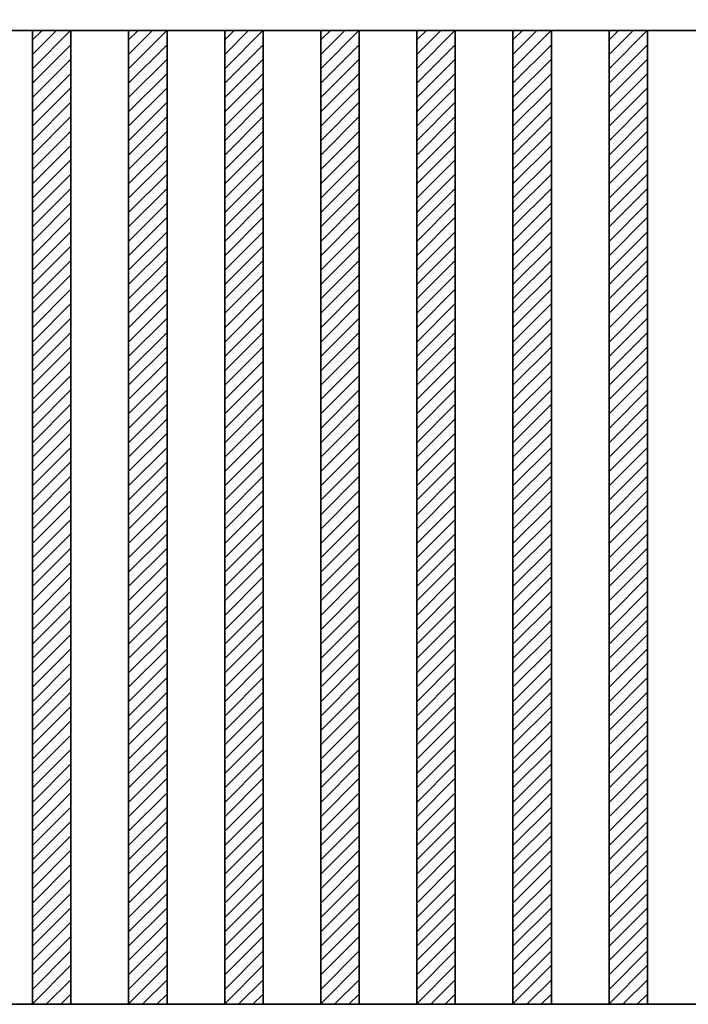
# Model space of a CAD drawing. Units: millimetres. Extents: x 0 to 21000, y 0 to 14850.
# Drawn here: x 9498 to 10542, y 4451 to 5988 of the extents above; entities that cross this region are included whole.
import ezdxf

# ---------------------------------------------------------------- set-up
doc = ezdxf.new("R2010")
doc.units = ezdxf.units.MM
for name, color, linetype, lineweight in [('ハッチング', 8, 'Continuous', 13), ('外形線', 1, 'Continuous', 35), ('寸法線', 7, 'Continuous', 18)]:
    doc.layers.add(name, color=color, linetype=linetype, lineweight=lineweight)
doc.styles.add('ACISOTS', font='simplex.shx', dxfattribs={"width": 0.8, "bigfont": 'bigfont.shx'})
doc.dimstyles.new('AM_ISO$0', dxfattribs={"dimtxt": 3.15, "dimasz": 2.5, "dimexe": 1, "dimexo": 1, "dimgap": 1.4, "dimtad": 1, "dimdsep": 46, "dimtxsty": 'ACISOTS', "dimblk": 'OPEN', "dimcen": 0, "dimclrd": 256, "dimclre": 256, "dimclrt": 254, "dimazin": 2, "dimtp": 0.1, "dimtm": 0.1, "dimtfac": 0.71, "dimtix": 1, "dimtmove": 1, "dimatfit": 3, "dimldrblk": 'OPEN', "dimfxl": 1, "dimlwd": -1, "dimlwe": -1, "dimarcsym": 0})

# ---------------------------------------------------------------- blocks, each defined once
blk = doc.blocks.new('_Open')
at = {"color": 0, "linetype": 'ByBlock', "lineweight": -2}
for p, q in [((-1, 0.167), (0, 0)), ((-1, -0.167), (0, 0)), ((0, 0), (-1, 0))]:
    blk.add_line(p, q, dxfattribs=at)
blk = doc.blocks.new('*D150')
at = {"layer": 'Defpoints', "color": 0}
for p in [(8069.4, 7122.5), (13069.4, 5835.8), (8069.4, 5812.6)]:
    blk.add_point(p, dxfattribs=at)
at = {"layer": '寸法線'}
for p, q in [((8069.4, 5852.6), (8069.4, 7162.5)), ((13069.4, 5875.8), (13069.4, 7162.5)), ((12969.4, 7122.5), (8169.4, 7122.5))]:
    blk.add_line(p, q, dxfattribs=at)
at = {"layer": '寸法線', "xscale": 100, "yscale": 100, "zscale": 100, "rotation": 180}
blk.add_blockref('_Open', (8069.4, 7122.5), dxfattribs=at)
at = {"layer": '寸法線', "xscale": 100, "yscale": 100, "zscale": 100}
blk.add_blockref('_Open', (13069.4, 7122.5), dxfattribs=at)
at = {"layer": '寸法線', "color": 254, "insert": (10569.4, 7241.5), "char_height": 126, "attachment_point": 5, "style": 'ACISOTS'}
blk.add_mtext('6000（有効開口）', dxfattribs=at)
blk = doc.blocks.new('*D151')
at = {"layer": 'Defpoints', "color": 0}
for p in [(7919.4, 7820.6), (7919.4, 5827.8), (13069.4, 5835.8)]:
    blk.add_point(p, dxfattribs=at)
at = {"layer": '寸法線'}
for p, q in [((7919.4, 5867.8), (7919.4, 7860.6)), ((13069.4, 5875.8), (13069.4, 7860.6)), ((12969.4, 7820.6), (8019.4, 7820.6))]:
    blk.add_line(p, q, dxfattribs=at)
at = {"layer": '寸法線', "xscale": 100, "yscale": 100, "zscale": 100, "rotation": 180}
blk.add_blockref('_Open', (7919.4, 7820.6), dxfattribs=at)
at = {"layer": '寸法線', "xscale": 100, "yscale": 100, "zscale": 100}
blk.add_blockref('_Open', (13069.4, 7820.6), dxfattribs=at)
at = {"layer": '寸法線', "color": 254, "insert": (10494.4, 7939.6), "char_height": 126, "attachment_point": 5, "style": 'ACISOTS'}
blk.add_mtext('6150', dxfattribs=at)

msp = doc.modelspace()

# ---------------------------------------------------------------- linework, layer by layer
at = {"layer": 'ハッチング', "linetype": 'Continuous', "lineweight": 13}
for p, q in [((9518.4196, 5910.9281), (9578.4196, 5970.9281)), ((9518.4196, 5933.3787), (9555.8351, 5970.7943)), ((9518.4196, 5955.8294), (9533.3845, 5970.7943)), ((9668.4196, 5910.9281), (9728.4196, 5970.9281)), ((9668.4196, 5933.3787), (9705.8351, 5970.7943)), ((9668.4196, 5955.8294), (9683.3845, 5970.7943)), ((9818.4196, 5910.9281), (9878.4196, 5970.9281)), ((9818.4196, 5933.3787), (9855.8351, 5970.7943)), ((9818.4196, 5955.8294), (9833.3845, 5970.7943)), ((9968.4196, 5910.9281), (10028.4196, 5970.9281)), ((9968.4196, 5933.3787), (10005.8351, 5970.7943)), ((9968.4196, 5955.8294), (9983.3845, 5970.7943)), ((10118.4196, 5910.9281), (10178.4196, 5970.9281)), ((10118.4196, 5933.3787), (10155.8351, 5970.7943)), ((10118.4196, 5955.8294), (10133.3845, 5970.7943)), ((10268.4196, 5910.9281), (10328.4196, 5970.9281)), ((10268.4196, 5933.3787), (10305.8351, 5970.7943)), ((10268.4196, 5955.8294), (10283.3845, 5970.7943)), ((10418.4196, 5910.9281), (10478.4196, 5970.9281)), ((10418.4196, 5933.3787), (10455.8351, 5970.7943)), ((10418.4196, 5955.8294), (10433.3845, 5970.7943)), ((9518.4196, 5888.4774), (9578.4196, 5948.4774)), ((9668.4196, 5888.4774), (9728.4196, 5948.4774)), ((9818.4196, 5888.4774), (9878.4196, 5948.4774)), ((9968.4196, 5888.4774), (10028.4196, 5948.4774)), ((10118.4196, 5888.4774), (10178.4196, 5948.4774)), ((10268.4196, 5888.4774), (10328.4196, 5948.4774)), ((10418.4196, 5888.4774), (10478.4196, 5948.4774)), ((9518.4196, 5866.0268), (9578.4196, 5926.0268)), ((9668.4196, 5866.0268), (9728.4196, 5926.0268)), ((9818.4196, 5866.0268), (9878.4196, 5926.0268)), ((9968.4196, 5866.0268), (10028.4196, 5926.0268)), ((10118.4196, 5866.0268), (10178.4196, 5926.0268)), ((10268.4196, 5866.0268), (10328.4196, 5926.0268)), ((10418.4196, 5866.0268), (10478.4196, 5926.0268)), ((9518.4196, 5843.5762), (9578.4196, 5903.5762)), ((9668.4196, 5843.5762), (9728.4196, 5903.5762)), ((9818.4196, 5843.5762), (9878.4196, 5903.5762)), ((9968.4196, 5843.5762), (10028.4196, 5903.5762)), ((10118.4196, 5843.5762), (10178.4196, 5903.5762)), ((10268.4196, 5843.5762), (10328.4196, 5903.5762)), ((10418.4196, 5843.5762), (10478.4196, 5903.5762)), ((9518.4196, 5821.1255), (9578.4196, 5881.1255)), ((9668.4196, 5821.1255), (9728.4196, 5881.1255)), ((9818.4196, 5821.1255), (9878.4196, 5881.1255)), ((9968.4196, 5821.1255), (10028.4196, 5881.1255)), ((10118.4196, 5821.1255), (10178.4196, 5881.1255)), ((10268.4196, 5821.1255), (10328.4196, 5881.1255)), ((10418.4196, 5821.1255), (10478.4196, 5881.1255)), ((9518.4196, 5798.6749), (9578.4196, 5858.6749)), ((9668.4196, 5798.6749), (9728.4196, 5858.6749)), ((9818.4196, 5798.6749), (9878.4196, 5858.6749)), ((9968.4196, 5798.6749), (10028.4196, 5858.6749)), ((10118.4196, 5798.6749), (10178.4196, 5858.6749)), ((10268.4196, 5798.6749), (10328.4196, 5858.6749)), ((10418.4196, 5798.6749), (10478.4196, 5858.6749)), ((9518.4196, 5776.2242), (9578.4196, 5836.2242)), ((9668.4196, 5776.2242), (9728.4196, 5836.2242)), ((9818.4196, 5776.2242), (9878.4196, 5836.2242)), ((9968.4196, 5776.2242), (10028.4196, 5836.2242)), ((10118.4196, 5776.2242), (10178.4196, 5836.2242)), ((10268.4196, 5776.2242), (10328.4196, 5836.2242)), ((10418.4196, 5776.2242), (10478.4196, 5836.2242)), ((9518.4196, 5753.7736), (9578.4196, 5813.7736)), ((9668.4196, 5753.7736), (9728.4196, 5813.7736)), ((9818.4196, 5753.7736), (9878.4196, 5813.7736)), ((9968.4196, 5753.7736), (10028.4196, 5813.7736)), ((10118.4196, 5753.7736), (10178.4196, 5813.7736)), ((10268.4196, 5753.7736), (10328.4196, 5813.7736)), ((10418.4196, 5753.7736), (10478.4196, 5813.7736)), ((9518.4196, 5731.323), (9578.4196, 5791.323)), ((9668.4196, 5731.323), (9728.4196, 5791.323)), ((9818.4196, 5731.323), (9878.4196, 5791.323)), ((9968.4196, 5731.323), (10028.4196, 5791.323)), ((10118.4196, 5731.323), (10178.4196, 5791.323)), ((10268.4196, 5731.323), (10328.4196, 5791.323)), ((10418.4196, 5731.323), (10478.4196, 5791.323)), ((9518.4196, 5708.8723), (9578.4196, 5768.8723)), ((9668.4196, 5708.8723), (9728.4196, 5768.8723)), ((9818.4196, 5708.8723), (9878.4196, 5768.8723)), ((9968.4196, 5708.8723), (10028.4196, 5768.8723)), ((10118.4196, 5708.8723), (10178.4196, 5768.8723)), ((10268.4196, 5708.8723), (10328.4196, 5768.8723)), ((10418.4196, 5708.8723), (10478.4196, 5768.8723)), ((9518.4196, 5686.4217), (9578.4196, 5746.4217)), ((9668.4196, 5686.4217), (9728.4196, 5746.4217)), ((9818.4196, 5686.4217), (9878.4196, 5746.4217)), ((9968.4196, 5686.4217), (10028.4196, 5746.4217)), ((10118.4196, 5686.4217), (10178.4196, 5746.4217)), ((10268.4196, 5686.4217), (10328.4196, 5746.4217)), ((10418.4196, 5686.4217), (10478.4196, 5746.4217)), ((9518.4196, 5663.971), (9578.4196, 5723.971)), ((9668.4196, 5663.971), (9728.4196, 5723.971)), ((9818.4196, 5663.971), (9878.4196, 5723.971)), ((9968.4196, 5663.971), (10028.4196, 5723.971)), ((10118.4196, 5663.971), (10178.4196, 5723.971)), ((10268.4196, 5663.971), (10328.4196, 5723.971)), ((10418.4196, 5663.971), (10478.4196, 5723.971)), ((9518.4196, 5641.5204), (9578.4196, 5701.5204)), ((9668.4196, 5641.5204), (9728.4196, 5701.5204)), ((9818.4196, 5641.5204), (9878.4196, 5701.5204)), ((9968.4196, 5641.5204), (10028.4196, 5701.5204)), ((10118.4196, 5641.5204), (10178.4196, 5701.5204)), ((10268.4196, 5641.5204), (10328.4196, 5701.5204)), ((10418.4196, 5641.5204), (10478.4196, 5701.5204)), ((9518.4196, 5619.0698), (9578.4196, 5679.0698)), ((9668.4196, 5619.0698), (9728.4196, 5679.0698)), ((9818.4196, 5619.0698), (9878.4196, 5679.0698)), ((9968.4196, 5619.0698), (10028.4196, 5679.0698)), ((10118.4196, 5619.0698), (10178.4196, 5679.0698)), ((10268.4196, 5619.0698), (10328.4196, 5679.0698)), ((10418.4196, 5619.0698), (10478.4196, 5679.0698)), ((9518.4196, 5596.6191), (9578.4196, 5656.6191)), ((9668.4196, 5596.6191), (9728.4196, 5656.6191)), ((9818.4196, 5596.6191), (9878.4196, 5656.6191)), ((9968.4196, 5596.6191), (10028.4196, 5656.6191)), ((10118.4196, 5596.6191), (10178.4196, 5656.6191)), ((10268.4196, 5596.6191), (10328.4196, 5656.6191)), ((10418.4196, 5596.6191), (10478.4196, 5656.6191)), ((9518.4196, 5574.1685), (9578.4196, 5634.1685)), ((9668.4196, 5574.1685), (9728.4196, 5634.1685)), ((9818.4196, 5574.1685), (9878.4196, 5634.1685)), ((9968.4196, 5574.1685), (10028.4196, 5634.1685)), ((10118.4196, 5574.1685), (10178.4196, 5634.1685)), ((10268.4196, 5574.1685), (10328.4196, 5634.1685)), ((10418.4196, 5574.1685), (10478.4196, 5634.1685)), ((9518.4196, 5551.7178), (9578.4196, 5611.7178)), ((9668.4196, 5551.7178), (9728.4196, 5611.7178)), ((9818.4196, 5551.7178), (9878.4196, 5611.7178)), ((9968.4196, 5551.7178), (10028.4196, 5611.7178)), ((10118.4196, 5551.7178), (10178.4196, 5611.7178)), ((10268.4196, 5551.7178), (10328.4196, 5611.7178)), ((10418.4196, 5551.7178), (10478.4196, 5611.7178)), ((9518.4196, 5529.2672), (9578.4196, 5589.2672)), ((9668.4196, 5529.2672), (9728.4196, 5589.2672)), ((9818.4196, 5529.2672), (9878.4196, 5589.2672)), ((9968.4196, 5529.2672), (10028.4196, 5589.2672)), ((10118.4196, 5529.2672), (10178.4196, 5589.2672)), ((10268.4196, 5529.2672), (10328.4196, 5589.2672)), ((10418.4196, 5529.2672), (10478.4196, 5589.2672)), ((9518.4196, 5506.8166), (9578.4196, 5566.8166)), ((9668.4196, 5506.8166), (9728.4196, 5566.8166)), ((9818.4196, 5506.8166), (9878.4196, 5566.8166)), ((9968.4196, 5506.8166), (10028.4196, 5566.8166)), ((10118.4196, 5506.8166), (10178.4196, 5566.8166)), ((10268.4196, 5506.8166), (10328.4196, 5566.8166)), ((10418.4196, 5506.8166), (10478.4196, 5566.8166)), ((9518.4196, 5484.3659), (9578.4196, 5544.3659)), ((9668.4196, 5484.3659), (9728.4196, 5544.3659)), ((9818.4196, 5484.3659), (9878.4196, 5544.3659)), ((9968.4196, 5484.3659), (10028.4196, 5544.3659)), ((10118.4196, 5484.3659), (10178.4196, 5544.3659)), ((10268.4196, 5484.3659), (10328.4196, 5544.3659)), ((10418.4196, 5484.3659), (10478.4196, 5544.3659)), ((9518.4196, 5461.9153), (9578.4196, 5521.9153)), ((9668.4196, 5461.9153), (9728.4196, 5521.9153)), ((9818.4196, 5461.9153), (9878.4196, 5521.9153)), ((9968.4196, 5461.9153), (10028.4196, 5521.9153)), ((10118.4196, 5461.9153), (10178.4196, 5521.9153)), ((10268.4196, 5461.9153), (10328.4196, 5521.9153)), ((10418.4196, 5461.9153), (10478.4196, 5521.9153)), ((9518.4196, 5439.4646), (9578.4196, 5499.4646)), ((9668.4196, 5439.4646), (9728.4196, 5499.4646)), ((9818.4196, 5439.4646), (9878.4196, 5499.4646)), ((9968.4196, 5439.4646), (10028.4196, 5499.4646)), ((10118.4196, 5439.4646), (10178.4196, 5499.4646)), ((10268.4196, 5439.4646), (10328.4196, 5499.4646)), ((10418.4196, 5439.4646), (10478.4196, 5499.4646)), ((9518.4196, 5417.014), (9578.4196, 5477.014)), ((9668.4196, 5417.014), (9728.4196, 5477.014)), ((9818.4196, 5417.014), (9878.4196, 5477.014)), ((9968.4196, 5417.014), (10028.4196, 5477.014)), ((10118.4196, 5417.014), (10178.4196, 5477.014)), ((10268.4196, 5417.014), (10328.4196, 5477.014)), ((10418.4196, 5417.014), (10478.4196, 5477.014)), ((9518.4196, 5394.5634), (9578.4196, 5454.5634)), ((9668.4196, 5394.5634), (9728.4196, 5454.5634)), ((9818.4196, 5394.5634), (9878.4196, 5454.5634)), ((9968.4196, 5394.5634), (10028.4196, 5454.5634)), ((10118.4196, 5394.5634), (10178.4196, 5454.5634)), ((10268.4196, 5394.5634), (10328.4196, 5454.5634)), ((10418.4196, 5394.5634), (10478.4196, 5454.5634)), ((9518.4196, 5372.1127), (9578.4196, 5432.1127)), ((9668.4196, 5372.1127), (9728.4196, 5432.1127)), ((9818.4196, 5372.1127), (9878.4196, 5432.1127)), ((9968.4196, 5372.1127), (10028.4196, 5432.1127)), ((10118.4196, 5372.1127), (10178.4196, 5432.1127)), ((10268.4196, 5372.1127), (10328.4196, 5432.1127)), ((10418.4196, 5372.1127), (10478.4196, 5432.1127)), ((9518.4196, 5349.6621), (9578.4196, 5409.6621)), ((9668.4196, 5349.6621), (9728.4196, 5409.6621)), ((9818.4196, 5349.6621), (9878.4196, 5409.6621)), ((9968.4196, 5349.6621), (10028.4196, 5409.6621)), ((10118.4196, 5349.6621), (10178.4196, 5409.6621)), ((10268.4196, 5349.6621), (10328.4196, 5409.6621)), ((10418.4196, 5349.6621), (10478.4196, 5409.6621)), ((9518.4196, 5327.2114), (9578.4196, 5387.2114)), ((9668.4196, 5327.2114), (9728.4196, 5387.2114)), ((9818.4196, 5327.2114), (9878.4196, 5387.2114)), ((9968.4196, 5327.2114), (10028.4196, 5387.2114)), ((10118.4196, 5327.2114), (10178.4196, 5387.2114)), ((10268.4196, 5327.2114), (10328.4196, 5387.2114)), ((10418.4196, 5327.2114), (10478.4196, 5387.2114)), ((9518.4196, 5304.7608), (9578.4196, 5364.7608)), ((9668.4196, 5304.7608), (9728.4196, 5364.7608)), ((9818.4196, 5304.7608), (9878.4196, 5364.7608)), ((9968.4196, 5304.7608), (10028.4196, 5364.7608)), ((10118.4196, 5304.7608), (10178.4196, 5364.7608)), ((10268.4196, 5304.7608), (10328.4196, 5364.7608)), ((10418.4196, 5304.7608), (10478.4196, 5364.7608)), ((9518.4196, 5282.3102), (9578.4196, 5342.3102)), ((9668.4196, 5282.3102), (9728.4196, 5342.3102)), ((9818.4196, 5282.3102), (9878.4196, 5342.3102)), ((9968.4196, 5282.3102), (10028.4196, 5342.3102)), ((10118.4196, 5282.3102), (10178.4196, 5342.3102)), ((10268.4196, 5282.3102), (10328.4196, 5342.3102)), ((10418.4196, 5282.3102), (10478.4196, 5342.3102)), ((9518.4196, 5259.8595), (9578.4196, 5319.8595)), ((9668.4196, 5259.8595), (9728.4196, 5319.8595)), ((9818.4196, 5259.8595), (9878.4196, 5319.8595)), ((9968.4196, 5259.8595), (10028.4196, 5319.8595)), ((10118.4196, 5259.8595), (10178.4196, 5319.8595)), ((10268.4196, 5259.8595), (10328.4196, 5319.8595)), ((10418.4196, 5259.8595), (10478.4196, 5319.8595)), ((9518.4196, 5237.4089), (9578.4196, 5297.4089)), ((9668.4196, 5237.4089), (9728.4196, 5297.4089)), ((9818.4196, 5237.4089), (9878.4196, 5297.4089)), ((9968.4196, 5237.4089), (10028.4196, 5297.4089)), ((10118.4196, 5237.4089), (10178.4196, 5297.4089)), ((10268.4196, 5237.4089), (10328.4196, 5297.4089)), ((10418.4196, 5237.4089), (10478.4196, 5297.4089)), ((9518.4196, 5214.9582), (9578.4196, 5274.9582)), ((9668.4196, 5214.9582), (9728.4196, 5274.9582)), ((9818.4196, 5214.9582), (9878.4196, 5274.9582)), ((9968.4196, 5214.9582), (10028.4196, 5274.9582)), ((10118.4196, 5214.9582), (10178.4196, 5274.9582)), ((10268.4196, 5214.9582), (10328.4196, 5274.9582)), ((10418.4196, 5214.9582), (10478.4196, 5274.9582)), ((9518.4196, 5192.5076), (9578.4196, 5252.5076)), ((9668.4196, 5192.5076), (9728.4196, 5252.5076)), ((9818.4196, 5192.5076), (9878.4196, 5252.5076)), ((9968.4196, 5192.5076), (10028.4196, 5252.5076)), ((10118.4196, 5192.5076), (10178.4196, 5252.5076)), ((10268.4196, 5192.5076), (10328.4196, 5252.5076)), ((10418.4196, 5192.5076), (10478.4196, 5252.5076)), ((9518.4196, 5170.057), (9578.4196, 5230.057)), ((9668.4196, 5170.057), (9728.4196, 5230.057)), ((9818.4196, 5170.057), (9878.4196, 5230.057)), ((9968.4196, 5170.057), (10028.4196, 5230.057)), ((10118.4196, 5170.057), (10178.4196, 5230.057)), ((10268.4196, 5170.057), (10328.4196, 5230.057)), ((10418.4196, 5170.057), (10478.4196, 5230.057)), ((9518.4196, 5147.6063), (9578.4196, 5207.6063)), ((9668.4196, 5147.6063), (9728.4196, 5207.6063)), ((9818.4196, 5147.6063), (9878.4196, 5207.6063)), ((9968.4196, 5147.6063), (10028.4196, 5207.6063)), ((10118.4196, 5147.6063), (10178.4196, 5207.6063)), ((10268.4196, 5147.6063), (10328.4196, 5207.6063)), ((10418.4196, 5147.6063), (10478.4196, 5207.6063)), ((9518.4196, 5125.1557), (9578.4196, 5185.1557)), ((9668.4196, 5125.1557), (9728.4196, 5185.1557)), ((9818.4196, 5125.1557), (9878.4196, 5185.1557)), ((9968.4196, 5125.1557), (10028.4196, 5185.1557)), ((10118.4196, 5125.1557), (10178.4196, 5185.1557)), ((10268.4196, 5125.1557), (10328.4196, 5185.1557)), ((10418.4196, 5125.1557), (10478.4196, 5185.1557)), ((9518.4196, 5102.705), (9578.4196, 5162.705)), ((9668.4196, 5102.705), (9728.4196, 5162.705)), ((9818.4196, 5102.705), (9878.4196, 5162.705)), ((9968.4196, 5102.705), (10028.4196, 5162.705)), ((10118.4196, 5102.705), (10178.4196, 5162.705)), ((10268.4196, 5102.705), (10328.4196, 5162.705)), ((10418.4196, 5102.705), (10478.4196, 5162.705)), ((9518.4196, 5080.2544), (9578.4196, 5140.2544)), ((9668.4196, 5080.2544), (9728.4196, 5140.2544)), ((9818.4196, 5080.2544), (9878.4196, 5140.2544)), ((9968.4196, 5080.2544), (10028.4196, 5140.2544)), ((10118.4196, 5080.2544), (10178.4196, 5140.2544)), ((10268.4196, 5080.2544), (10328.4196, 5140.2544)), ((10418.4196, 5080.2544), (10478.4196, 5140.2544)), ((9518.4196, 5057.8038), (9578.4196, 5117.8038)), ((9668.4196, 5057.8038), (9728.4196, 5117.8038)), ((9818.4196, 5057.8038), (9878.4196, 5117.8038)), ((9968.4196, 5057.8038), (10028.4196, 5117.8038)), ((10118.4196, 5057.8038), (10178.4196, 5117.8038)), ((10268.4196, 5057.8038), (10328.4196, 5117.8038)), ((10418.4196, 5057.8038), (10478.4196, 5117.8038)), ((9518.4196, 5035.3531), (9578.4196, 5095.3531)), ((9668.4196, 5035.3531), (9728.4196, 5095.3531)), ((9818.4196, 5035.3531), (9878.4196, 5095.3531)), ((9968.4196, 5035.3531), (10028.4196, 5095.3531)), ((10118.4196, 5035.3531), (10178.4196, 5095.3531)), ((10268.4196, 5035.3531), (10328.4196, 5095.3531)), ((10418.4196, 5035.3531), (10478.4196, 5095.3531)), ((9518.4196, 5012.9025), (9578.4196, 5072.9025)), ((9668.4196, 5012.9025), (9728.4196, 5072.9025)), ((9818.4196, 5012.9025), (9878.4196, 5072.9025)), ((9968.4196, 5012.9025), (10028.4196, 5072.9025)), ((10118.4196, 5012.9025), (10178.4196, 5072.9025)), ((10268.4196, 5012.9025), (10328.4196, 5072.9025)), ((10418.4196, 5012.9025), (10478.4196, 5072.9025)), ((9518.4196, 4990.4518), (9578.4196, 5050.4518)), ((9668.4196, 4990.4518), (9728.4196, 5050.4518)), ((9818.4196, 4990.4518), (9878.4196, 5050.4518)), ((9968.4196, 4990.4518), (10028.4196, 5050.4518)), ((10118.4196, 4990.4518), (10178.4196, 5050.4518)), ((10268.4196, 4990.4518), (10328.4196, 5050.4518)), ((10418.4196, 4990.4518), (10478.4196, 5050.4518)), ((9518.4196, 4968.0012), (9578.4196, 5028.0012)), ((9668.4196, 4968.0012), (9728.4196, 5028.0012)), ((9818.4196, 4968.0012), (9878.4196, 5028.0012)), ((9968.4196, 4968.0012), (10028.4196, 5028.0012)), ((10118.4196, 4968.0012), (10178.4196, 5028.0012)), ((10268.4196, 4968.0012), (10328.4196, 5028.0012)), ((10418.4196, 4968.0012), (10478.4196, 5028.0012)), ((9518.4196, 4945.5506), (9578.4196, 5005.5506)), ((9668.4196, 4945.5506), (9728.4196, 5005.5506)), ((9818.4196, 4945.5506), (9878.4196, 5005.5506)), ((9968.4196, 4945.5506), (10028.4196, 5005.5506)), ((10118.4196, 4945.5506), (10178.4196, 5005.5506)), ((10268.4196, 4945.5506), (10328.4196, 5005.5506)), ((10418.4196, 4945.5506), (10478.4196, 5005.5506)), ((9518.4196, 4923.0999), (9578.4196, 4983.0999)), ((9668.4196, 4923.0999), (9728.4196, 4983.0999)), ((9818.4196, 4923.0999), (9878.4196, 4983.0999)), ((9968.4196, 4923.0999), (10028.4196, 4983.0999)), ((10118.4196, 4923.0999), (10178.4196, 4983.0999)), ((10268.4196, 4923.0999), (10328.4196, 4983.0999)), ((10418.4196, 4923.0999), (10478.4196, 4983.0999)), ((9518.4196, 4900.6493), (9578.4196, 4960.6493)), ((9668.4196, 4900.6493), (9728.4196, 4960.6493)), ((9818.4196, 4900.6493), (9878.4196, 4960.6493)), ((9968.4196, 4900.6493), (10028.4196, 4960.6493)), ((10118.4196, 4900.6493), (10178.4196, 4960.6493)), ((10268.4196, 4900.6493), (10328.4196, 4960.6493)), ((10418.4196, 4900.6493), (10478.4196, 4960.6493)), ((9518.4196, 4878.1986), (9578.4196, 4938.1986)), ((9668.4196, 4878.1986), (9728.4196, 4938.1986)), ((9818.4196, 4878.1986), (9878.4196, 4938.1986)), ((9968.4196, 4878.1986), (10028.4196, 4938.1986)), ((10118.4196, 4878.1986), (10178.4196, 4938.1986)), ((10268.4196, 4878.1986), (10328.4196, 4938.1986)), ((10418.4196, 4878.1986), (10478.4196, 4938.1986)), ((9518.4196, 4855.748), (9578.4196, 4915.748)), ((9668.4196, 4855.748), (9728.4196, 4915.748)), ((9818.4196, 4855.748), (9878.4196, 4915.748)), ((9968.4196, 4855.748), (10028.4196, 4915.748)), ((10118.4196, 4855.748), (10178.4196, 4915.748)), ((10268.4196, 4855.748), (10328.4196, 4915.748)), ((10418.4196, 4855.748), (10478.4196, 4915.748)), ((9518.4196, 4833.2973), (9578.4196, 4893.2973)), ((9668.4196, 4833.2973), (9728.4196, 4893.2973)), ((9818.4196, 4833.2973), (9878.4196, 4893.2973)), ((9968.4196, 4833.2973), (10028.4196, 4893.2973)), ((10118.4196, 4833.2973), (10178.4196, 4893.2973)), ((10268.4196, 4833.2973), (10328.4196, 4893.2973)), ((10418.4196, 4833.2973), (10478.4196, 4893.2973)), ((9518.4196, 4810.8467), (9578.4196, 4870.8467)), ((9668.4196, 4810.8467), (9728.4196, 4870.8467)), ((9818.4196, 4810.8467), (9878.4196, 4870.8467)), ((9968.4196, 4810.8467), (10028.4196, 4870.8467)), ((10118.4196, 4810.8467), (10178.4196, 4870.8467)), ((10268.4196, 4810.8467), (10328.4196, 4870.8467)), ((10418.4196, 4810.8467), (10478.4196, 4870.8467)), ((9518.4196, 4788.3961), (9578.4196, 4848.3961)), ((9668.4196, 4788.3961), (9728.4196, 4848.3961)), ((9818.4196, 4788.3961), (9878.4196, 4848.3961)), ((9968.4196, 4788.3961), (10028.4196, 4848.3961)), ((10118.4196, 4788.3961), (10178.4196, 4848.3961)), ((10268.4196, 4788.3961), (10328.4196, 4848.3961)), ((10418.4196, 4788.3961), (10478.4196, 4848.3961)), ((9518.4196, 4765.9454), (9578.4196, 4825.9454)), ((9668.4196, 4765.9454), (9728.4196, 4825.9454)), ((9818.4196, 4765.9454), (9878.4196, 4825.9454)), ((9968.4196, 4765.9454), (10028.4196, 4825.9454)), ((10118.4196, 4765.9454), (10178.4196, 4825.9454)), ((10268.4196, 4765.9454), (10328.4196, 4825.9454)), ((10418.4196, 4765.9454), (10478.4196, 4825.9454)), ((9518.4196, 4743.4948), (9578.4196, 4803.4948)), ((9668.4196, 4743.4948), (9728.4196, 4803.4948)), ((9818.4196, 4743.4948), (9878.4196, 4803.4948)), ((9968.4196, 4743.4948), (10028.4196, 4803.4948)), ((10118.4196, 4743.4948), (10178.4196, 4803.4948)), ((10268.4196, 4743.4948), (10328.4196, 4803.4948)), ((10418.4196, 4743.4948), (10478.4196, 4803.4948)), ((9518.4196, 4721.0441), (9578.4196, 4781.0441)), ((9668.4196, 4721.0441), (9728.4196, 4781.0441)), ((9818.4196, 4721.0441), (9878.4196, 4781.0441)), ((9968.4196, 4721.0441), (10028.4196, 4781.0441)), ((10118.4196, 4721.0441), (10178.4196, 4781.0441)), ((10268.4196, 4721.0441), (10328.4196, 4781.0441)), ((10418.4196, 4721.0441), (10478.4196, 4781.0441)), ((9518.4196, 4698.5935), (9578.4196, 4758.5935)), ((9668.4196, 4698.5935), (9728.4196, 4758.5935)), ((9818.4196, 4698.5935), (9878.4196, 4758.5935)), ((9968.4196, 4698.5935), (10028.4196, 4758.5935)), ((10118.4196, 4698.5935), (10178.4196, 4758.5935)), ((10268.4196, 4698.5935), (10328.4196, 4758.5935)), ((10418.4196, 4698.5935), (10478.4196, 4758.5935)), ((9518.4196, 4676.1429), (9578.4196, 4736.1429)), ((9668.4196, 4676.1429), (9728.4196, 4736.1429)), ((9818.4196, 4676.1429), (9878.4196, 4736.1429)), ((9968.4196, 4676.1429), (10028.4196, 4736.1429)), ((10118.4196, 4676.1429), (10178.4196, 4736.1429)), ((10268.4196, 4676.1429), (10328.4196, 4736.1429)), ((10418.4196, 4676.1429), (10478.4196, 4736.1429)), ((9518.4196, 4653.6922), (9578.4196, 4713.6922)), ((9668.4196, 4653.6922), (9728.4196, 4713.6922)), ((9818.4196, 4653.6922), (9878.4196, 4713.6922)), ((9968.4196, 4653.6922), (10028.4196, 4713.6922)), ((10118.4196, 4653.6922), (10178.4196, 4713.6922)), ((10268.4196, 4653.6922), (10328.4196, 4713.6922)), ((10418.4196, 4653.6922), (10478.4196, 4713.6922)), ((9518.4196, 4631.2416), (9578.4196, 4691.2416)), ((9668.4196, 4631.2416), (9728.4196, 4691.2416)), ((9818.4196, 4631.2416), (9878.4196, 4691.2416)), ((9968.4196, 4631.2416), (10028.4196, 4691.2416)), ((10118.4196, 4631.2416), (10178.4196, 4691.2416)), ((10268.4196, 4631.2416), (10328.4196, 4691.2416)), ((10418.4196, 4631.2416), (10478.4196, 4691.2416)), ((9518.4196, 4608.7909), (9578.4196, 4668.7909)), ((9668.4196, 4608.7909), (9728.4196, 4668.7909)), ((9818.4196, 4608.7909), (9878.4196, 4668.7909)), ((9968.4196, 4608.7909), (10028.4196, 4668.7909)), ((10118.4196, 4608.7909), (10178.4196, 4668.7909)), ((10268.4196, 4608.7909), (10328.4196, 4668.7909)), ((10418.4196, 4608.7909), (10478.4196, 4668.7909)), ((9518.4196, 4586.3403), (9578.4196, 4646.3403)), ((9668.4196, 4586.3403), (9728.4196, 4646.3403)), ((9818.4196, 4586.3403), (9878.4196, 4646.3403)), ((9968.4196, 4586.3403), (10028.4196, 4646.3403)), ((10118.4196, 4586.3403), (10178.4196, 4646.3403)), ((10268.4196, 4586.3403), (10328.4196, 4646.3403)), ((10418.4196, 4586.3403), (10478.4196, 4646.3403)), ((9518.4196, 4563.8897), (9578.4196, 4623.8897)), ((9668.4196, 4563.8897), (9728.4196, 4623.8897)), ((9818.4196, 4563.8897), (9878.4196, 4623.8897)), ((9968.4196, 4563.8897), (10028.4196, 4623.8897)), ((10118.4196, 4563.8897), (10178.4196, 4623.8897)), ((10268.4196, 4563.8897), (10328.4196, 4623.8897)), ((10418.4196, 4563.8897), (10478.4196, 4623.8897)), ((9518.4196, 4541.439), (9578.4196, 4601.439)), ((9668.4196, 4541.439), (9728.4196, 4601.439)), ((9818.4196, 4541.439), (9878.4196, 4601.439)), ((9968.4196, 4541.439), (10028.4196, 4601.439)), ((10118.4196, 4541.439), (10178.4196, 4601.439)), ((10268.4196, 4541.439), (10328.4196, 4601.439)), ((10418.4196, 4541.439), (10478.4196, 4601.439)), ((9518.4196, 4518.9884), (9578.4196, 4578.9884)), ((9668.4196, 4518.9884), (9728.4196, 4578.9884)), ((9818.4196, 4518.9884), (9878.4196, 4578.9884)), ((9968.4196, 4518.9884), (10028.4196, 4578.9884)), ((10118.4196, 4518.9884), (10178.4196, 4578.9884)), ((10268.4196, 4518.9884), (10328.4196, 4578.9884)), ((10418.4196, 4518.9884), (10478.4196, 4578.9884)), ((9518.4196, 4496.5377), (9578.4196, 4556.5377)), ((9668.4196, 4496.5377), (9728.4196, 4556.5377)), ((9818.4196, 4496.5377), (9878.4196, 4556.5377)), ((9968.4196, 4496.5377), (10028.4196, 4556.5377)), ((10118.4196, 4496.5377), (10178.4196, 4556.5377)), ((10268.4196, 4496.5377), (10328.4196, 4556.5377)), ((10418.4196, 4496.5377), (10478.4196, 4556.5377)), ((9518.4196, 4474.0871), (9578.4196, 4534.0871)), ((9668.4196, 4474.0871), (9728.4196, 4534.0871)), ((9818.4196, 4474.0871), (9878.4196, 4534.0871)), ((9968.4196, 4474.0871), (10028.4196, 4534.0871)), ((10118.4196, 4474.0871), (10178.4196, 4534.0871)), ((10268.4196, 4474.0871), (10328.4196, 4534.0871)), ((10418.4196, 4474.0871), (10478.4196, 4534.0871)), ((9518.4196, 4451.6365), (9578.4196, 4511.6365)), ((9668.4196, 4451.6365), (9728.4196, 4511.6365)), ((9818.4196, 4451.6365), (9878.4196, 4511.6365)), ((9968.4196, 4451.6365), (10028.4196, 4511.6365)), ((10118.4196, 4451.6365), (10178.4196, 4511.6365)), ((10268.4196, 4451.6365), (10328.4196, 4511.6365)), ((10418.4196, 4451.6365), (10478.4196, 4511.6365)), ((9540.028, 4450.7943), (9578.4196, 4489.1858)), ((9690.028, 4450.7943), (9728.4196, 4489.1858)), ((9840.028, 4450.7943), (9878.4196, 4489.1858)), ((9990.028, 4450.7943), (10028.4196, 4489.1858)), ((10140.028, 4450.7943), (10178.4196, 4489.1858)), ((10290.028, 4450.7943), (10328.4196, 4489.1858)), ((10440.028, 4450.7943), (10478.4196, 4489.1858)), ((9562.4787, 4450.7943), (9578.4196, 4466.7352)), ((9712.4787, 4450.7943), (9728.4196, 4466.7352)), ((9862.4787, 4450.7943), (9878.4196, 4466.7352)), ((10012.4787, 4450.7943), (10028.4196, 4466.7352)), ((10162.4787, 4450.7943), (10178.4196, 4466.7352)), ((10312.4787, 4450.7943), (10328.4196, 4466.7352)), ((10462.4787, 4450.7943), (10478.4196, 4466.7352))]:
    msp.add_line(p, q, dxfattribs=at)
at = {"layer": '外形線'}
for p, q in [((12968.4196, 5970.7943), (7919.4196, 5970.7943)), ((9518.4196, 4450.7943), (9518.4196, 5970.7943)), ((9578.4196, 5970.7943), (9578.4196, 4450.7943)), ((9668.4196, 4450.7943), (9668.4196, 5970.7943)), ((9728.4196, 5970.7943), (9728.4196, 4450.7943)), ((9818.4196, 4450.7943), (9818.4196, 5970.7943)), ((9878.4196, 5970.7943), (9878.4196, 4450.7943)), ((9968.4196, 4450.7943), (9968.4196, 5970.7943)), ((10028.4196, 5970.7943), (10028.4196, 4450.7943)), ((10118.4196, 4450.7943), (10118.4196, 5970.7943)), ((10178.4196, 5970.7943), (10178.4196, 4450.7943)), ((10268.4196, 4450.7943), (10268.4196, 5970.7943)), ((10328.4196, 5970.7943), (10328.4196, 4450.7943)), ((10418.4196, 4450.7943), (10418.4196, 5970.7943)), ((10478.4196, 5970.7943), (10478.4196, 4450.7943)), ((7919.4196, 4450.7943), (12968.4196, 4450.7943)), ((9578.4196, 4450.7943), (9518.4196, 4450.7943)), ((9728.4196, 4450.7943), (9668.4196, 4450.7943)), ((9878.4196, 4450.7943), (9818.4196, 4450.7943)), ((10028.4196, 4450.7943), (9968.4196, 4450.7943)), ((10178.4196, 4450.7943), (10118.4196, 4450.7943)), ((10328.4196, 4450.7943), (10268.4196, 4450.7943)), ((10478.4196, 4450.7943), (10418.4196, 4450.7943))]:
    msp.add_line(p, q, dxfattribs=at)

# ---------------------------------------------------------------- dimensions: what is measured, and where the dimension line sits
at = {"layer": '寸法線'}
for base, p2, text, override, picture, middle in [((7919.4196, 7820.6371), (7919.4196, 5827.7943), '6150', {"dimscale": 40, "dimtix": 1}, '*D151', (10494.4196, 7939.6371)), ((8069.4196, 7122.5393), (8069.4196, 5812.5552), '6000（有効開口）', {"dimscale": 40, "dimdec": 3, "dimadec": 3, "dimtdec": 4}, '*D150', (10569.4196, 7241.5393))]:
    dim = msp.add_linear_dim(base=base, p1=(13069.4196, 5835.7943), p2=p2, text=text, dimstyle='AM_ISO$0', override=override, dxfattribs=at)
    dim.commit()
    dim.dimension.update_dxf_attribs({"geometry": picture, "text_midpoint": middle})

doc.saveas('drawing.dxf')
